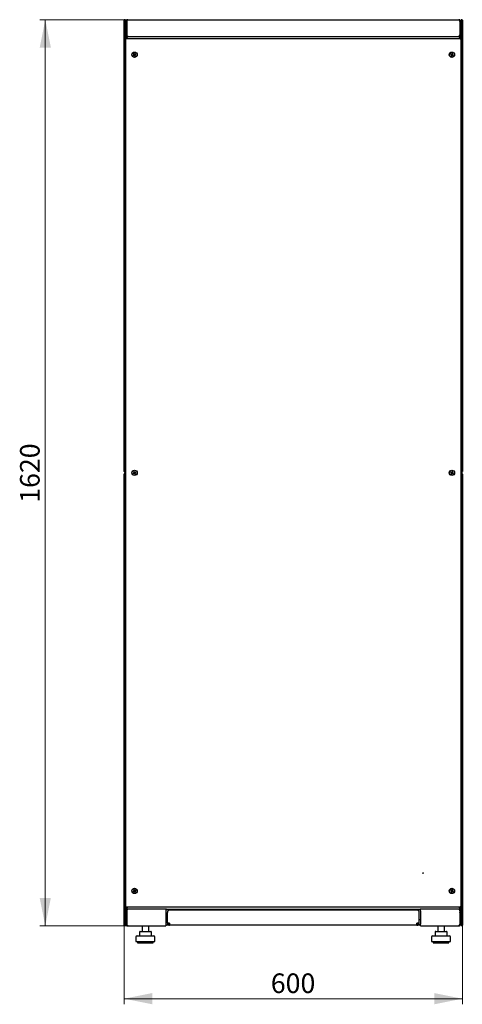
# Model space of a CAD drawing. Units: millimetres. Extents: x 63 to 398, y 101 to 407.
# Drawn here: x 319 to 398, y 231 to 407 of the extents above; entities that cross this region are included whole.
import ezdxf

# ---------------------------------------------------------------- set-up
doc = ezdxf.new("R2010")
doc.units = ezdxf.units.MM
doc.styles.add('SLDTEXTSTYLE0', font='TXT', dxfattribs={"width": 0.605})
doc.dimstyles.new('SLDDIMSTYLE0', dxfattribs={"dimtxt": 3.5, "dimasz": 5, "dimexe": 0, "dimexo": 0.0625, "dimgap": 0.875, "dimtad": 2, "dimdec": 0, "dimlfac": 10, "dimrnd": 1e-09, "dimzin": 12, "dimdsep": 46, "dimtxsty": 'SLDTEXTSTYLE0', "dimsah": 1, "dimcen": 0.09, "dimadec": 0, "dimazin": 3, "dimtfac": 1, "dimtdec": 0, "dimtofl": 0, "dimtmove": 0, "dimatfit": 3, "dimfxl": 0, "dimfrac": 2, "dimtolj": 1, "dimtzin": 12, "dimarcsym": 0})

# ---------------------------------------------------------------- blocks, each defined once
blk = doc.blocks.new('_D_6')
at = {"color": 7, "linetype": 'Continuous', "lineweight": 18}
for p, q in [((338.65, 406.81), (322.93, 406.81)), ((323.93, 406.81), (323.93, 245.01)), ((338.72, 245.01), (322.93, 245.01))]:
    blk.add_line(p, q, dxfattribs=at)
for points in [[(323.93, 406.81), (322.93, 401.81), (324.93, 401.81)], [(323.93, 245.01), (324.93, 250.01), (322.93, 250.01)]]:
    blk.add_solid(points, dxfattribs=at)
at = {"color": 7, "linetype": 'Continuous', "lineweight": 18, "insert": (319.42, 320.56), "char_height": 3.5, "attachment_point": 1, "rotation": 90, "style": 'SLDTEXTSTYLE0'}
blk.add_mtext('1620', dxfattribs=at)
blk = doc.blocks.new('_D_7')
at = {"color": 7, "linetype": 'Continuous', "lineweight": 18}
for p, q in [((338.03, 245.15), (338.03, 231.01)), ((398.45, 245.15), (398.45, 231.01)), ((398.45, 232.01), (338.03, 232.01))]:
    blk.add_line(p, q, dxfattribs=at)
for points in [[(338.03, 232.01), (343.03, 231.01), (343.03, 233.01)], [(398.45, 232.01), (393.45, 233.01), (393.45, 231.01)]]:
    blk.add_solid(points, dxfattribs=at)
at = {"color": 7, "linetype": 'Continuous', "lineweight": 18, "insert": (364.23, 236.52), "char_height": 3.5, "attachment_point": 1, "style": 'SLDTEXTSTYLE0'}
blk.add_mtext('600', dxfattribs=at)

msp = doc.modelspace()

# ---------------------------------------------------------------- linework, layer by layer
at = {"color": 7, "linetype": 'Continuous', "lineweight": 25}
for p, q in [((338.03, 326.17), (338.03, 406.71)), ((338.13, 406.71), (338.03, 406.71)), ((338.13, 406.71), (338.13, 406.64)), ((338.14, 406.71), (338.13, 406.71)), ((338.14, 406.71), (338.14, 406.64)), ((338.15, 406.71), (338.24, 406.71)), ((338.24, 406.71), (338.24, 406.57)), ((338.24, 403.81), (338.24, 406.57)), ((338.34, 406.5), (338.48, 406.5)), ((338.34, 406.5), (338.34, 404.12)), ((338.38, 406.65), (338.37, 406.65)), ((338.37, 406.64), (338.37, 406.65)), ((338.48, 406.5), (338.48, 404.12)), ((338.49, 406.5), (338.49, 404.12)), ((338.65, 406.81), (397.83, 406.81)), ((397.98, 406.5), (397.98, 404.12)), ((398.14, 406.5), (398, 406.5)), ((398, 406.5), (398, 404.12)), ((398.24, 406.65), (398.1, 406.65)), ((398.14, 404.12), (398.14, 406.5)), ((398.32, 406.71), (398.24, 406.71)), ((398.24, 406.57), (398.24, 406.71)), ((398.24, 406.57), (398.24, 403.81)), ((398.34, 406.64), (398.35, 406.71)), ((398.35, 406.71), (398.34, 406.71)), ((398.34, 406.64), (398.34, 406.71)), ((398.35, 406.71), (398.45, 406.71)), ((398.45, 406.71), (398.45, 326.17)), ((338.49, 405.65), (338.48, 405.65)), ((398, 405.65), (397.98, 405.65)), ((398, 405.61), (397.98, 405.61)), ((398.24, 405.65), (398.14, 405.65)), ((398.21, 405.61), (398.14, 405.61)), ((398.21, 403.81), (398.21, 405.61)), ((338.24, 403.81), (338.38, 403.81)), ((338.24, 403.67), (338.24, 403.81)), ((338.24, 248.15), (338.24, 403.67)), ((338.55, 403.5), (338.24, 403.67)), ((338.38, 403.67), (338.24, 403.67)), ((338.24, 403.27), (338.24, 248.55)), ((338.48, 404.12), (338.34, 404.12)), ((338.38, 403.81), (338.55, 403.5)), ((338.38, 403.81), (398.1, 403.81)), ((338.38, 403.67), (338.38, 403.81)), ((338.55, 403.5), (338.38, 403.67)), ((338.38, 403.67), (338.55, 403.5)), ((398.1, 403.41), (338.38, 403.41)), ((338.53, 404.03), (338.53, 404)), ((338.53, 403.83), (338.53, 403.81)), ((338.64, 403.41), (338.55, 403.5)), ((338.65, 403.81), (338.65, 403.85)), ((397.83, 403.81), (397.83, 403.85)), ((397.84, 403.41), (397.93, 403.5)), ((397.93, 403.5), (398.1, 403.81)), ((398.24, 403.67), (397.93, 403.5)), ((398.1, 403.67), (397.93, 403.5)), ((397.93, 403.5), (398.1, 403.67)), ((398, 404.12), (398.14, 404.12)), ((398.1, 403.67), (398.1, 403.81)), ((398.24, 403.81), (398.1, 403.81)), ((398.1, 403.67), (398.24, 403.67)), ((398.24, 403.81), (398.24, 403.67)), ((398.24, 403.67), (398.24, 248.15)), ((398.24, 248.55), (398.24, 403.27)), ((339.77, 400.57), (339.65, 400.52)), ((339.65, 400.52), (339.69, 400.43)), ((339.68, 400.51), (339.65, 400.52)), ((339.8, 400.56), (339.68, 400.51)), ((339.68, 400.51), (339.7, 400.46)), ((339.69, 400.43), (339.81, 400.48)), ((339.7, 400.46), (339.69, 400.43)), ((339.7, 400.46), (339.82, 400.51)), ((339.84, 400.79), (339.75, 400.76)), ((339.75, 400.76), (339.8, 400.63)), ((339.78, 400.74), (339.75, 400.76)), ((339.83, 400.76), (339.78, 400.74)), ((339.78, 400.74), (339.83, 400.62)), ((339.83, 400.76), (339.84, 400.79)), ((339.88, 400.64), (339.83, 400.76)), ((339.89, 400.67), (339.84, 400.79)), ((339.87, 400.45), (339.92, 400.33)), ((339.89, 400.48), (339.94, 400.36)), ((339.92, 400.33), (340.02, 400.37)), ((339.94, 400.36), (339.92, 400.33)), ((339.98, 400.38), (339.93, 400.5)), ((340.06, 400.66), (339.94, 400.61)), ((339.94, 400.36), (339.98, 400.38)), ((340.07, 400.7), (339.95, 400.65)), ((339.96, 400.57), (340.08, 400.62)), ((340.02, 400.37), (339.97, 400.49)), ((339.98, 400.38), (340.02, 400.37)), ((339.99, 400.55), (340.11, 400.6)), ((340.06, 400.66), (340.07, 400.7)), ((340.08, 400.62), (340.06, 400.66)), ((340.11, 400.6), (340.07, 400.7)), ((340.08, 400.62), (340.11, 400.6)), ((396.4, 400.7), (396.36, 400.61)), ((396.39, 400.62), (396.36, 400.61)), ((396.36, 400.61), (396.48, 400.56)), ((396.41, 400.67), (396.39, 400.62)), ((396.39, 400.62), (396.51, 400.57)), ((396.52, 400.65), (396.4, 400.7)), ((396.41, 400.67), (396.4, 400.7)), ((396.53, 400.62), (396.41, 400.67)), ((396.5, 400.49), (396.45, 400.37)), ((396.48, 400.39), (396.45, 400.37)), ((396.45, 400.37), (396.54, 400.33)), ((396.54, 400.51), (396.48, 400.39)), ((396.48, 400.39), (396.53, 400.37)), ((396.53, 400.37), (396.58, 400.48)), ((396.53, 400.37), (396.54, 400.33)), ((396.54, 400.33), (396.6, 400.45)), ((396.64, 400.79), (396.59, 400.67)), ((396.65, 400.76), (396.6, 400.64)), ((396.73, 400.75), (396.64, 400.79)), ((396.65, 400.76), (396.64, 400.79)), ((396.7, 400.74), (396.65, 400.76)), ((396.65, 400.62), (396.7, 400.74)), ((396.65, 400.51), (396.77, 400.45)), ((396.66, 400.48), (396.78, 400.42)), ((396.79, 400.5), (396.67, 400.55)), ((396.68, 400.63), (396.73, 400.75)), ((396.7, 400.74), (396.73, 400.75)), ((396.82, 400.51), (396.7, 400.57)), ((396.77, 400.45), (396.79, 400.5)), ((396.77, 400.45), (396.78, 400.42)), ((396.78, 400.42), (396.82, 400.51)), ((396.79, 400.5), (396.82, 400.51)), ((338.13, 326.17), (338.03, 326.17)), ((338.03, 245.15), (338.03, 325.69)), ((338.13, 325.69), (338.03, 325.69)), ((338.13, 326.25), (338.13, 326.17)), ((338.13, 326.17), (338.14, 326.17)), ((338.13, 325.69), (338.13, 325.62)), ((338.14, 325.69), (338.13, 325.69)), ((338.14, 326.25), (338.14, 326.17)), ((338.14, 325.69), (338.14, 325.62)), ((338.15, 326.17), (338.24, 326.17)), ((338.15, 325.69), (338.24, 325.69)), ((339.77, 325.92), (339.65, 325.87)), ((339.65, 325.87), (339.69, 325.77)), ((339.68, 325.85), (339.65, 325.87)), ((339.8, 325.9), (339.68, 325.85)), ((339.68, 325.85), (339.7, 325.81)), ((339.69, 325.77), (339.81, 325.82)), ((339.7, 325.81), (339.69, 325.77)), ((339.7, 325.81), (339.82, 325.86)), ((339.84, 326.14), (339.75, 326.1)), ((339.75, 326.1), (339.8, 325.98)), ((339.78, 326.09), (339.75, 326.1)), ((339.83, 326.11), (339.78, 326.09)), ((339.78, 326.09), (339.83, 325.97)), ((339.83, 326.11), (339.84, 326.14)), ((339.88, 325.99), (339.83, 326.11)), ((339.89, 326.02), (339.84, 326.14)), ((339.87, 325.8), (339.92, 325.68)), ((339.89, 325.83), (339.94, 325.71)), ((339.92, 325.68), (340.02, 325.71)), ((339.94, 325.71), (339.92, 325.68)), ((339.98, 325.73), (339.93, 325.85)), ((340.06, 326.01), (339.94, 325.96)), ((339.94, 325.71), (339.98, 325.73)), ((340.07, 326.04), (339.95, 325.99)), ((339.96, 325.91), (340.08, 325.96)), ((340.02, 325.71), (339.97, 325.83)), ((339.98, 325.73), (340.02, 325.71)), ((339.99, 325.9), (340.11, 325.95)), ((340.06, 326.01), (340.07, 326.04)), ((340.08, 325.96), (340.06, 326.01)), ((340.11, 325.95), (340.07, 326.04)), ((340.08, 325.96), (340.11, 325.95)), ((396.4, 326.05), (396.36, 325.96)), ((396.39, 325.97), (396.36, 325.96)), ((396.36, 325.96), (396.48, 325.9)), ((396.41, 326.02), (396.39, 325.97)), ((396.39, 325.97), (396.51, 325.92)), ((396.52, 325.99), (396.4, 326.05)), ((396.41, 326.02), (396.4, 326.05)), ((396.53, 325.96), (396.41, 326.02)), ((396.5, 325.84), (396.45, 325.72)), ((396.48, 325.73), (396.45, 325.72)), ((396.45, 325.72), (396.54, 325.68)), ((396.54, 325.85), (396.48, 325.73)), ((396.48, 325.73), (396.53, 325.71)), ((396.53, 325.71), (396.58, 325.83)), ((396.53, 325.71), (396.54, 325.68)), ((396.54, 325.68), (396.6, 325.8)), ((396.64, 326.14), (396.59, 326.02)), ((396.65, 326.1), (396.6, 325.99)), ((396.73, 326.1), (396.64, 326.14)), ((396.65, 326.1), (396.64, 326.14)), ((396.7, 326.08), (396.65, 326.1)), ((396.65, 325.96), (396.7, 326.08)), ((396.65, 325.85), (396.77, 325.8)), ((396.66, 325.82), (396.78, 325.77)), ((396.79, 325.85), (396.67, 325.9)), ((396.68, 325.98), (396.73, 326.1)), ((396.7, 326.08), (396.73, 326.1)), ((396.82, 325.86), (396.7, 325.91)), ((396.77, 325.8), (396.79, 325.85)), ((396.77, 325.8), (396.78, 325.77)), ((396.78, 325.77), (396.82, 325.86)), ((396.79, 325.85), (396.82, 325.86)), ((398.32, 326.17), (398.24, 326.17)), ((398.32, 325.69), (398.24, 325.69)), ((398.35, 326.17), (398.34, 326.25)), ((398.34, 326.17), (398.34, 326.25)), ((398.34, 326.17), (398.35, 326.17)), ((398.34, 326.07), (398.34, 325.79)), ((398.34, 325.62), (398.35, 325.69)), ((398.35, 325.69), (398.34, 325.69)), ((398.34, 325.62), (398.34, 325.69)), ((398.35, 326.17), (398.45, 326.17)), ((398.35, 325.69), (398.45, 325.69)), ((398.45, 325.69), (398.45, 245.15)), ((339.84, 251.48), (339.75, 251.45)), ((339.75, 251.45), (339.8, 251.32)), ((339.78, 251.43), (339.75, 251.45)), ((339.83, 251.45), (339.78, 251.43)), ((339.78, 251.43), (339.83, 251.31)), ((339.83, 251.45), (339.84, 251.48)), ((339.88, 251.33), (339.83, 251.45)), ((339.89, 251.36), (339.84, 251.48)), ((396.64, 251.48), (396.59, 251.36)), ((396.65, 251.45), (396.6, 251.33)), ((396.73, 251.44), (396.64, 251.48)), ((396.65, 251.45), (396.64, 251.48)), ((396.7, 251.43), (396.65, 251.45)), ((396.65, 251.31), (396.7, 251.43)), ((396.68, 251.32), (396.73, 251.44)), ((396.7, 251.43), (396.73, 251.44)), ((339.77, 251.26), (339.65, 251.21)), ((339.65, 251.21), (339.69, 251.12)), ((339.68, 251.2), (339.65, 251.21)), ((339.8, 251.25), (339.68, 251.2)), ((339.68, 251.2), (339.7, 251.15)), ((339.69, 251.12), (339.81, 251.17)), ((339.7, 251.15), (339.69, 251.12)), ((339.7, 251.15), (339.82, 251.2)), ((339.87, 251.14), (339.92, 251.02)), ((339.89, 251.17), (339.94, 251.05)), ((339.92, 251.02), (340.02, 251.06)), ((339.94, 251.05), (339.92, 251.02)), ((339.98, 251.07), (339.93, 251.19)), ((340.06, 251.35), (339.94, 251.3)), ((339.94, 251.05), (339.98, 251.07)), ((340.07, 251.39), (339.95, 251.34)), ((339.96, 251.26), (340.08, 251.31)), ((340.02, 251.06), (339.97, 251.18)), ((339.98, 251.07), (340.02, 251.06)), ((339.99, 251.24), (340.11, 251.29)), ((340.06, 251.35), (340.07, 251.39)), ((340.08, 251.31), (340.06, 251.35)), ((340.11, 251.29), (340.07, 251.39)), ((340.08, 251.31), (340.11, 251.29)), ((396.4, 251.39), (396.36, 251.3)), ((396.39, 251.31), (396.36, 251.3)), ((396.36, 251.3), (396.48, 251.25)), ((396.41, 251.36), (396.39, 251.31)), ((396.39, 251.31), (396.51, 251.26)), ((396.52, 251.34), (396.4, 251.39)), ((396.41, 251.36), (396.4, 251.39)), ((396.53, 251.31), (396.41, 251.36)), ((396.5, 251.18), (396.45, 251.06)), ((396.48, 251.08), (396.45, 251.06)), ((396.45, 251.06), (396.54, 251.02)), ((396.54, 251.2), (396.48, 251.08)), ((396.48, 251.08), (396.53, 251.06)), ((396.53, 251.06), (396.58, 251.17)), ((396.53, 251.06), (396.54, 251.02)), ((396.54, 251.02), (396.6, 251.14)), ((396.65, 251.2), (396.77, 251.14)), ((396.66, 251.17), (396.78, 251.11)), ((396.79, 251.19), (396.67, 251.24)), ((396.82, 251.2), (396.7, 251.26)), ((396.77, 251.14), (396.79, 251.19)), ((396.77, 251.14), (396.78, 251.11)), ((396.78, 251.11), (396.82, 251.2)), ((396.79, 251.19), (396.82, 251.2)), ((338.24, 248.15), (338.55, 248.32)), ((338.24, 248.01), (338.24, 248.15)), ((338.24, 248.15), (338.38, 248.15)), ((338.24, 245.29), (338.24, 248.01)), ((338.24, 248.01), (338.38, 248.01)), ((338.38, 248.41), (398.1, 248.41)), ((338.55, 248.32), (338.38, 248.01)), ((338.55, 248.32), (338.38, 248.15)), ((338.38, 248.15), (338.55, 248.32)), ((338.38, 248.15), (338.38, 248.01)), ((345.59, 248.01), (338.38, 248.01)), ((338.53, 248.01), (338.53, 247.98)), ((338.64, 248.41), (338.55, 248.32)), ((345.49, 248.01), (345.49, 247.7)), ((345.59, 247.87), (345.59, 248.01)), ((345.59, 248.01), (390.89, 248.01)), ((390.89, 248.01), (390.89, 247.87)), ((398.1, 248.01), (390.89, 248.01)), ((390.99, 247.7), (390.99, 248.01)), ((397.84, 248.41), (397.93, 248.32)), ((398.1, 248.01), (397.93, 248.32)), ((398.1, 248.15), (397.93, 248.32)), ((397.93, 248.32), (398.24, 248.15)), ((397.93, 248.32), (398.1, 248.15)), ((398.1, 248.15), (398.1, 248.01)), ((398.24, 248.15), (398.1, 248.15)), ((398.24, 248.01), (398.1, 248.01)), ((398.21, 246.21), (398.21, 248.01)), ((398.24, 248.15), (398.24, 248.01)), ((398.24, 248.01), (398.24, 245.29)), ((338.34, 247.7), (338.48, 247.7)), ((338.34, 247.7), (338.34, 245.32)), ((338.48, 247.7), (338.48, 245.32)), ((338.49, 247.38), (338.48, 247.37)), ((338.49, 247.7), (338.49, 245.32)), ((345.59, 247.87), (345.49, 247.87)), ((345.49, 247.7), (345.49, 245.32)), ((345.49, 246.17), (345.74, 246.17)), ((390.89, 247.87), (345.59, 247.87)), ((345.74, 245.52), (345.74, 247.42)), ((390.34, 247.82), (346.14, 247.82)), ((346.51, 247.87), (346.51, 247.82)), ((347.46, 247.82), (347.46, 247.87)), ((367.74, 247.87), (367.74, 247.82)), ((368.24, 247.87), (368.24, 247.82)), ((368.74, 247.87), (368.74, 247.82)), ((389.01, 247.87), (389.01, 247.82)), ((389.96, 247.82), (389.96, 247.87)), ((390.74, 245.52), (390.74, 247.42)), ((390.74, 246.17), (390.99, 246.17)), ((390.99, 247.87), (390.89, 247.87)), ((390.99, 247.7), (390.99, 245.32)), ((397.98, 247.7), (397.98, 245.32)), ((398, 247.37), (397.98, 247.38)), ((398.14, 247.7), (398, 247.7)), ((398, 247.7), (398, 245.32)), ((398.14, 245.32), (398.14, 247.7)), ((398.21, 246.21), (398.14, 246.21)), ((398.14, 246.17), (398.24, 246.17)), ((338.13, 245.15), (338.03, 245.15)), ((338.13, 245.22), (338.13, 245.15)), ((338.13, 245.15), (338.14, 245.15)), ((338.14, 245.23), (338.14, 245.15)), ((338.15, 245.15), (338.24, 245.15)), ((338.24, 245.29), (338.24, 245.15)), ((338.48, 245.32), (338.34, 245.32)), ((338.48, 245.58), (338.49, 245.58)), ((338.65, 245.01), (338.65, 245.05)), ((338.65, 245.01), (338.72, 245.01)), ((338.72, 245.01), (345.49, 245.01)), ((341.23, 245.01), (341.23, 244.01)), ((342.43, 244.01), (342.43, 245.01)), ((345.49, 245.32), (345.49, 245.01)), ((345.49, 245.17), (345.93, 245.17)), ((346.14, 245.52), (345.74, 245.52)), ((346.14, 245.52), (346.14, 245.12)), ((390.34, 245.12), (346.14, 245.12)), ((390.34, 245.12), (390.34, 245.52)), ((390.74, 245.52), (390.34, 245.52)), ((390.54, 245.17), (390.99, 245.17)), ((390.99, 245.01), (390.99, 245.32)), ((390.99, 245.01), (397.76, 245.01)), ((394.05, 245.01), (394.05, 244.01)), ((395.25, 244.01), (395.25, 245.01)), ((397.76, 245.01), (397.83, 245.01)), ((397.83, 245.01), (397.83, 245.05)), ((397.98, 245.58), (398, 245.58)), ((398, 245.32), (398.14, 245.32)), ((398.11, 245.17), (398.24, 245.17)), ((398.24, 245.15), (398.24, 245.29)), ((398.32, 245.15), (398.24, 245.15)), ((398.34, 245.15), (398.34, 245.23)), ((398.35, 245.15), (398.34, 245.22)), ((398.34, 245.15), (398.35, 245.15)), ((398.35, 245.15), (398.45, 245.15)), ((340.13, 243.01), (340.13, 242.21)), ((340.33, 243.21), (343.33, 243.21)), ((340.77, 243.91), (340.77, 243.21)), ((340.87, 244.01), (341.52, 244.01)), ((341.52, 244.01), (342.48, 244.01)), ((342.48, 244.01), (342.79, 244.01)), ((342.89, 243.21), (342.89, 243.91)), ((343.53, 242.21), (343.53, 243.01)), ((392.95, 243.01), (392.95, 242.21)), ((393.15, 243.21), (396.15, 243.21)), ((393.59, 243.91), (393.59, 243.21)), ((393.69, 244.01), (394.34, 244.01)), ((394.34, 244.01), (395.3, 244.01)), ((395.3, 244.01), (395.61, 244.01)), ((395.71, 243.21), (395.71, 243.91)), ((396.35, 242.21), (396.35, 243.01)), ((340.13, 242.21), (343.53, 242.21)), ((340.43, 242.21), (340.43, 242.01)), ((340.43, 242.01), (343.23, 242.01)), ((343.23, 242.01), (343.23, 242.21)), ((392.95, 242.21), (396.35, 242.21)), ((393.25, 242.21), (393.25, 242.01)), ((393.25, 242.01), (396.05, 242.01)), ((396.05, 242.01), (396.05, 242.21))]:
    msp.add_line(p, q, dxfattribs=at)
for centre, radius in [((339.88, 400.56), 0.48), ((339.88, 400.56), 0.46), ((396.59, 400.56), 0.48), ((396.59, 400.56), 0.46), ((339.88, 325.91), 0.48), ((339.88, 325.91), 0.46), ((396.59, 325.91), 0.48), ((396.59, 325.91), 0.46), ((391.44, 254.44), 0.05), ((339.88, 251.25), 0.48), ((339.88, 251.25), 0.46), ((396.59, 251.25), 0.48), ((396.59, 251.25), 0.46)]:
    msp.add_circle(centre, radius, dxfattribs=at)
for centre, radius, start, end in [((346.14, 247.42), 0.4, 90, 180), ((390.34, 247.42), 0.4, 0, 90), ((346.14, 245.52), 0.4, 180, 270), ((346.14, 245.52), 0.2, 180, 270), ((390.34, 245.52), 0.4, 270, 0), ((390.34, 245.52), 0.2, 270, 0), ((340.33, 243.01), 0.2, 90, 180), ((340.87, 243.91), 0.1, 90, 180), ((342.79, 243.91), 0.1, 0, 90), ((343.33, 243.01), 0.2, 0, 90), ((393.15, 243.01), 0.2, 90, 180), ((393.69, 243.91), 0.1, 90, 180), ((395.61, 243.91), 0.1, 0, 90), ((396.15, 243.01), 0.2, 0, 90)]:
    msp.add_arc(centre, radius, start, end, dxfattribs=at)
for centre, major_axis in [((339.75, 400.62), (-0.0476, 0.0197)), ((339.78, 400.6), (-0.0476, 0.0197)), ((339.83, 400.43), (-0.0197, -0.0476)), ((339.84, 400.46), (-0.0197, -0.0476)), ((339.92, 400.66), (0.0197, 0.0476)), ((339.94, 400.69), (0.0197, 0.0476)), ((339.98, 400.52), (0.0476, -0.0197)), ((340.01, 400.51), (0.0476, -0.0197)), ((396.46, 400.51), (-0.0483, -0.0181)), ((396.49, 400.52), (-0.0483, -0.0181)), ((396.54, 400.7), (-0.0181, 0.0483)), ((396.55, 400.66), (-0.0181, 0.0483)), ((396.63, 400.46), (0.0181, -0.0483)), ((396.64, 400.43), (0.0181, -0.0483)), ((396.69, 400.6), (0.0483, 0.0181)), ((396.72, 400.61), (0.0483, 0.0181)), ((339.75, 325.96), (-0.0476, 0.0197)), ((339.78, 325.95), (-0.0476, 0.0197)), ((339.83, 325.78), (-0.0197, -0.0476)), ((339.84, 325.81), (-0.0197, -0.0476)), ((339.92, 326.01), (0.0197, 0.0476)), ((339.94, 326.04), (0.0197, 0.0476)), ((339.98, 325.87), (0.0476, -0.0197)), ((340.01, 325.85), (0.0476, -0.0197)), ((396.46, 325.86), (-0.0483, -0.0181)), ((396.49, 325.87), (-0.0483, -0.0181)), ((396.54, 326.04), (-0.0181, 0.0483)), ((396.55, 326.01), (-0.0181, 0.0483)), ((396.63, 325.81), (0.0181, -0.0483)), ((396.64, 325.77), (0.0181, -0.0483)), ((396.69, 325.95), (0.0483, 0.0181)), ((396.72, 325.96), (0.0483, 0.0181)), ((339.75, 251.31), (-0.0476, 0.0197)), ((339.78, 251.29), (-0.0476, 0.0197)), ((339.83, 251.12), (-0.0197, -0.0476)), ((339.84, 251.15), (-0.0197, -0.0476)), ((339.92, 251.35), (0.0197, 0.0476)), ((339.94, 251.38), (0.0197, 0.0476)), ((339.98, 251.21), (0.0476, -0.0197)), ((340.01, 251.2), (0.0476, -0.0197)), ((396.46, 251.2), (-0.0483, -0.0181)), ((396.49, 251.21), (-0.0483, -0.0181)), ((396.54, 251.39), (-0.0181, 0.0483)), ((396.55, 251.35), (-0.0181, 0.0483)), ((396.63, 251.15), (0.0181, -0.0483)), ((396.64, 251.12), (0.0181, -0.0483)), ((396.69, 251.29), (0.0483, 0.0181)), ((396.72, 251.3), (0.0483, 0.0181))]:
    msp.add_ellipse(centre, major_axis=major_axis, ratio=0.970288, start_param=2.371274, end_param=3.911912, dxfattribs=at)
for points, knots in [([(338.24, 406.71), (338.24, 406.72), (338.23, 406.75), (338.21, 406.78), (338.18, 406.81), (338.14, 406.82), (338.11, 406.82), (338.07, 406.8), (338.04, 406.77), (338.03, 406.74), (338.03, 406.72), (338.03, 406.71)], [0, 0, 0, 0, 0.109955, 0.226824, 0.343702, 0.460579, 0.577457, 0.694334, 0.811211, 0.928088, 1, 1, 1, 1]), ([(338.65, 406.81), (338.61, 406.8), (338.54, 406.8), (338.44, 406.74), (338.37, 406.65), (338.34, 406.57), (338.34, 406.51), (338.34, 406.5)], [0, 0, 0, 0, 0.2254501, 0.4509475, 0.6764452, 0.9019426, 1, 1, 1, 1]), ([(338.53, 406.62), (338.53, 406.62), (338.51, 406.61), (338.49, 406.57), (338.48, 406.52), (338.48, 406.5)], [0, 0, 0, 0, 0.0244497, 0.494813, 1, 1, 1, 1]), ([(338.49, 406.5), (338.5, 406.53), (338.53, 406.61), (338.56, 406.7), (338.6, 406.77), (338.62, 406.8), (338.64, 406.81), (338.65, 406.81)], [0, 0, 0, 0, 0.2254501, 0.4509475, 0.6764452, 0.9019426, 1, 1, 1, 1]), ([(397.83, 406.81), (397.84, 406.8), (397.86, 406.8), (397.9, 406.74), (397.93, 406.65), (397.96, 406.57), (397.98, 406.51), (397.98, 406.5)], [0, 0, 0, 0, 0.22545, 0.450948, 0.676445, 0.901943, 1, 1, 1, 1]), ([(398.14, 406.5), (398.13, 406.53), (398.12, 406.61), (398.07, 406.7), (397.98, 406.77), (397.89, 406.8), (397.84, 406.81), (397.83, 406.81)], [0, 0, 0, 0, 0.2254501, 0.4509475, 0.6764452, 0.9019426, 1, 1, 1, 1]), ([(398, 406.5), (397.99, 406.52), (397.99, 406.56), (397.97, 406.6), (397.94, 406.62), (397.94, 406.62)], [0, 0, 0, 0, 0.449354, 0.926, 1, 1, 1, 1]), ([(398.45, 406.71), (398.45, 406.72), (398.44, 406.75), (398.42, 406.78), (398.39, 406.81), (398.35, 406.82), (398.32, 406.82), (398.28, 406.8), (398.25, 406.77), (398.24, 406.74), (398.24, 406.72), (398.24, 406.71)], [0, 0, 0, 0, 0.109955, 0.226824, 0.343702, 0.460579, 0.577457, 0.694334, 0.811211, 0.928088, 1, 1, 1, 1]), ([(338.34, 404.12), (338.34, 404.08), (338.35, 404), (338.41, 403.9), (338.51, 403.83), (338.59, 403.81), (338.64, 403.81), (338.65, 403.81)], [0, 0, 0, 0, 0.2368771, 0.4738706, 0.7108648, 0.9478591, 1, 1, 1, 1]), ([(338.48, 404.12), (338.48, 404.09), (338.49, 404.04), (338.52, 403.99), (338.55, 403.98), (338.56, 403.97)], [0, 0, 0, 0, 0.429789, 0.860056, 1, 1, 1, 1]), ([(338.72, 403.81), (338.7, 403.81), (338.66, 403.82), (338.61, 403.88), (338.56, 403.98), (338.52, 404.06), (338.49, 404.11), (338.49, 404.12)], [0, 0, 0, 0, 0.2368771, 0.4738706, 0.7108648, 0.9478591, 1, 1, 1, 1]), ([(397.98, 404.12), (397.96, 404.08), (397.93, 404), (397.87, 403.9), (397.82, 403.83), (397.78, 403.81), (397.76, 403.81), (397.76, 403.81)], [0, 0, 0, 0, 0.236877, 0.473871, 0.710865, 0.947859, 1, 1, 1, 1]), ([(397.83, 403.81), (397.86, 403.81), (397.94, 403.82), (398.04, 403.88), (398.11, 403.98), (398.13, 404.06), (398.14, 404.11), (398.14, 404.12)], [0, 0, 0, 0, 0.236877, 0.473871, 0.710865, 0.947859, 1, 1, 1, 1]), ([(397.91, 403.97), (397.93, 403.99), (397.97, 404.01), (397.99, 404.07), (398, 404.1), (398, 404.12)], [0, 0, 0, 0, 0.333786, 0.764972, 1, 1, 1, 1]), ([(338.03, 326.17), (338.03, 326.16), (338.03, 326.14), (338.05, 326.1), (338.08, 326.08), (338.12, 326.07), (338.16, 326.07), (338.19, 326.09), (338.22, 326.11), (338.23, 326.15), (338.24, 326.17), (338.24, 326.17)], [0, 0, 0, 0, 0.1099549, 0.2268242, 0.3437019, 0.4605795, 0.5774568, 0.694334, 0.8112109, 0.9280878, 1, 1, 1, 1]), ([(338.24, 325.69), (338.24, 325.7), (338.23, 325.73), (338.21, 325.76), (338.18, 325.78), (338.14, 325.8), (338.11, 325.79), (338.07, 325.78), (338.04, 325.75), (338.03, 325.72), (338.03, 325.7), (338.03, 325.69)], [0, 0, 0, 0, 0.109955, 0.226824, 0.343702, 0.460579, 0.577457, 0.694334, 0.811211, 0.928088, 1, 1, 1, 1]), ([(398.24, 326.17), (398.24, 326.16), (398.24, 326.14), (398.26, 326.1), (398.29, 326.08), (398.33, 326.07), (398.37, 326.07), (398.4, 326.09), (398.43, 326.11), (398.44, 326.15), (398.45, 326.17), (398.45, 326.17)], [0, 0, 0, 0, 0.1099549, 0.2268242, 0.3437019, 0.4605795, 0.5774568, 0.694334, 0.8112109, 0.9280878, 1, 1, 1, 1]), ([(398.45, 325.69), (398.45, 325.7), (398.44, 325.73), (398.42, 325.76), (398.39, 325.78), (398.35, 325.8), (398.32, 325.79), (398.28, 325.78), (398.25, 325.75), (398.24, 325.72), (398.24, 325.7), (398.24, 325.69)], [0, 0, 0, 0, 0.109955, 0.226824, 0.343702, 0.460579, 0.577457, 0.694334, 0.811211, 0.928088, 1, 1, 1, 1]), ([(338.65, 248.01), (338.61, 248), (338.54, 248), (338.44, 247.94), (338.37, 247.85), (338.34, 247.77), (338.34, 247.71), (338.34, 247.7)], [0, 0, 0, 0, 0.2254501, 0.4509475, 0.6764452, 0.9019426, 1, 1, 1, 1]), ([(338.49, 247.7), (338.5, 247.73), (338.53, 247.81), (338.56, 247.9), (338.6, 247.97), (338.62, 248), (338.64, 248.01), (338.65, 248.01)], [0, 0, 0, 0, 0.2254501, 0.4509475, 0.6764452, 0.9019426, 1, 1, 1, 1]), ([(397.83, 248.01), (397.84, 248), (397.86, 248), (397.9, 247.94), (397.93, 247.85), (397.96, 247.77), (397.98, 247.71), (397.98, 247.7)], [0, 0, 0, 0, 0.22545, 0.450948, 0.676445, 0.901943, 1, 1, 1, 1]), ([(398.14, 247.7), (398.13, 247.73), (398.12, 247.81), (398.07, 247.9), (397.98, 247.97), (397.89, 248), (397.84, 248.01), (397.83, 248.01)], [0, 0, 0, 0, 0.22545, 0.450948, 0.676445, 0.901943, 1, 1, 1, 1]), ([(338.53, 247.82), (338.53, 247.82), (338.51, 247.81), (338.49, 247.77), (338.48, 247.72), (338.48, 247.7)], [0, 0, 0, 0, 0.02445, 0.494813, 1, 1, 1, 1]), ([(398, 247.7), (397.99, 247.72), (397.99, 247.76), (397.97, 247.8), (397.94, 247.82), (397.94, 247.82)], [0, 0, 0, 0, 0.44951, 0.926323, 1, 1, 1, 1]), ([(338.03, 245.15), (338.03, 245.14), (338.03, 245.12), (338.05, 245.08), (338.08, 245.06), (338.12, 245.05), (338.16, 245.05), (338.19, 245.06), (338.22, 245.09), (338.23, 245.12), (338.24, 245.14), (338.24, 245.15)], [0, 0, 0, 0, 0.109955, 0.226824, 0.343702, 0.460579, 0.577457, 0.694334, 0.811211, 0.928088, 1, 1, 1, 1]), ([(338.34, 245.32), (338.34, 245.28), (338.35, 245.2), (338.41, 245.1), (338.51, 245.03), (338.59, 245.01), (338.64, 245.01), (338.65, 245.01)], [0, 0, 0, 0, 0.236877, 0.473871, 0.710865, 0.947859, 1, 1, 1, 1]), ([(338.48, 245.32), (338.48, 245.29), (338.49, 245.24), (338.52, 245.19), (338.55, 245.18), (338.56, 245.17)], [0, 0, 0, 0, 0.429789, 0.860056, 1, 1, 1, 1]), ([(338.72, 245.01), (338.7, 245.01), (338.66, 245.02), (338.61, 245.08), (338.56, 245.18), (338.52, 245.26), (338.49, 245.31), (338.49, 245.32)], [0, 0, 0, 0, 0.2368771, 0.4738706, 0.7108648, 0.9478591, 1, 1, 1, 1]), ([(397.98, 245.32), (397.96, 245.28), (397.93, 245.2), (397.87, 245.1), (397.82, 245.03), (397.78, 245.01), (397.76, 245.01), (397.76, 245.01)], [0, 0, 0, 0, 0.236877, 0.473871, 0.710865, 0.947859, 1, 1, 1, 1]), ([(397.83, 245.01), (397.86, 245.01), (397.94, 245.02), (398.04, 245.08), (398.11, 245.18), (398.13, 245.26), (398.14, 245.31), (398.14, 245.32)], [0, 0, 0, 0, 0.236877, 0.473871, 0.710865, 0.947859, 1, 1, 1, 1]), ([(397.91, 245.17), (397.93, 245.19), (397.97, 245.21), (397.99, 245.27), (398, 245.3), (398, 245.32)], [0, 0, 0, 0, 0.3337857, 0.7649725, 1, 1, 1, 1]), ([(398.24, 245.15), (398.24, 245.14), (398.24, 245.12), (398.26, 245.08), (398.29, 245.06), (398.33, 245.05), (398.37, 245.05), (398.4, 245.06), (398.43, 245.09), (398.44, 245.12), (398.45, 245.14), (398.45, 245.15)], [0, 0, 0, 0, 0.109955, 0.226824, 0.343702, 0.460579, 0.577457, 0.694334, 0.811211, 0.928088, 1, 1, 1, 1])]:
    msp.add_open_spline(points, degree=3, knots=knots, dxfattribs=at)
for points in [[(338.03, 406.71), (338.03, 406.71), (338.03, 406.69), (338.06, 406.68), (338.09, 406.66), (338.13, 406.64), (338.17, 406.62), (338.21, 406.61), (338.23, 406.59), (338.23, 406.58), (338.24, 406.57)], [(398.24, 406.57), (398.24, 406.58), (398.24, 406.59), (398.27, 406.61), (398.3, 406.62), (398.34, 406.64), (398.38, 406.66), (398.42, 406.68), (398.44, 406.69), (398.44, 406.71), (398.45, 406.71)], [(338.24, 403.27), (338.24, 403.27), (338.24, 403.28), (338.27, 403.28), (338.3, 403.29), (338.33, 403.3), (338.34, 403.3)], [(338.34, 403.3), (338.34, 403.32), (338.35, 403.34), (338.36, 403.38), (338.37, 403.4), (338.37, 403.41), (338.38, 403.41)], [(398.1, 403.41), (398.1, 403.41), (398.1, 403.4), (398.11, 403.38), (398.12, 403.34), (398.13, 403.32), (398.13, 403.3)], [(398.13, 403.3), (398.15, 403.3), (398.17, 403.29), (398.21, 403.28), (398.23, 403.28), (398.23, 403.27), (398.24, 403.27)], [(338.24, 326.32), (338.23, 326.31), (338.23, 326.3), (338.21, 326.28), (338.17, 326.26), (338.13, 326.25), (338.09, 326.23), (338.06, 326.21), (338.03, 326.19), (338.03, 326.18), (338.03, 326.17)], [(338.03, 325.69), (338.03, 325.68), (338.03, 325.67), (338.06, 325.65), (338.09, 325.64), (338.13, 325.62), (338.17, 325.6), (338.21, 325.58), (338.23, 325.57), (338.23, 325.55), (338.24, 325.55)], [(398.45, 326.17), (398.44, 326.18), (398.44, 326.19), (398.42, 326.21), (398.38, 326.23), (398.34, 326.25), (398.3, 326.26), (398.27, 326.28), (398.24, 326.3), (398.24, 326.31), (398.24, 326.32)], [(398.24, 325.55), (398.24, 325.55), (398.24, 325.57), (398.27, 325.58), (398.3, 325.6), (398.34, 325.62), (398.38, 325.64), (398.42, 325.65), (398.44, 325.67), (398.44, 325.68), (398.45, 325.69)], [(338.34, 248.51), (338.33, 248.52), (338.3, 248.52), (338.27, 248.53), (338.24, 248.54), (338.24, 248.54), (338.24, 248.55)], [(338.38, 248.41), (338.37, 248.41), (338.37, 248.41), (338.36, 248.44), (338.35, 248.47), (338.34, 248.5), (338.34, 248.51)], [(398.13, 248.51), (398.13, 248.5), (398.12, 248.47), (398.11, 248.44), (398.1, 248.41), (398.1, 248.41), (398.1, 248.41)], [(398.24, 248.55), (398.23, 248.54), (398.23, 248.54), (398.21, 248.53), (398.17, 248.52), (398.15, 248.52), (398.13, 248.51)], [(338.24, 245.29), (338.23, 245.29), (338.23, 245.28), (338.21, 245.26), (338.17, 245.24), (338.13, 245.22), (338.09, 245.21), (338.06, 245.19), (338.03, 245.17), (338.03, 245.16), (338.03, 245.15)], [(398.45, 245.15), (398.44, 245.16), (398.44, 245.17), (398.42, 245.19), (398.38, 245.21), (398.34, 245.22), (398.3, 245.24), (398.27, 245.26), (398.24, 245.28), (398.24, 245.29), (398.24, 245.29)]]:
    msp.add_open_spline(points, degree=3, dxfattribs=at)

# ---------------------------------------------------------------- dimensions: what is measured, and where the dimension line sits
at = {"color": 7, "linetype": 'Continuous', "lineweight": 18}
dim = msp.add_linear_dim(base=(323.93, 245.01), p1=(338.65, 406.81), p2=(338.72, 245.01), angle=90, dimstyle='SLDDIMSTYLE0', dxfattribs=at)
dim.commit()
dim.dimension.update_dxf_attribs({"geometry": '_D_6', "text_midpoint": (323.93, 325.91), "dimtype": 160})
dim = msp.add_linear_dim(base=(338.03, 232.01), p1=(398.45, 245.15), p2=(338.03, 245.15), dimstyle='SLDDIMSTYLE0', dxfattribs=at)
dim.commit()
dim.dimension.update_dxf_attribs({"geometry": '_D_7', "text_midpoint": (368.24, 232.01), "dimtype": 160})

doc.saveas('drawing.dxf')
